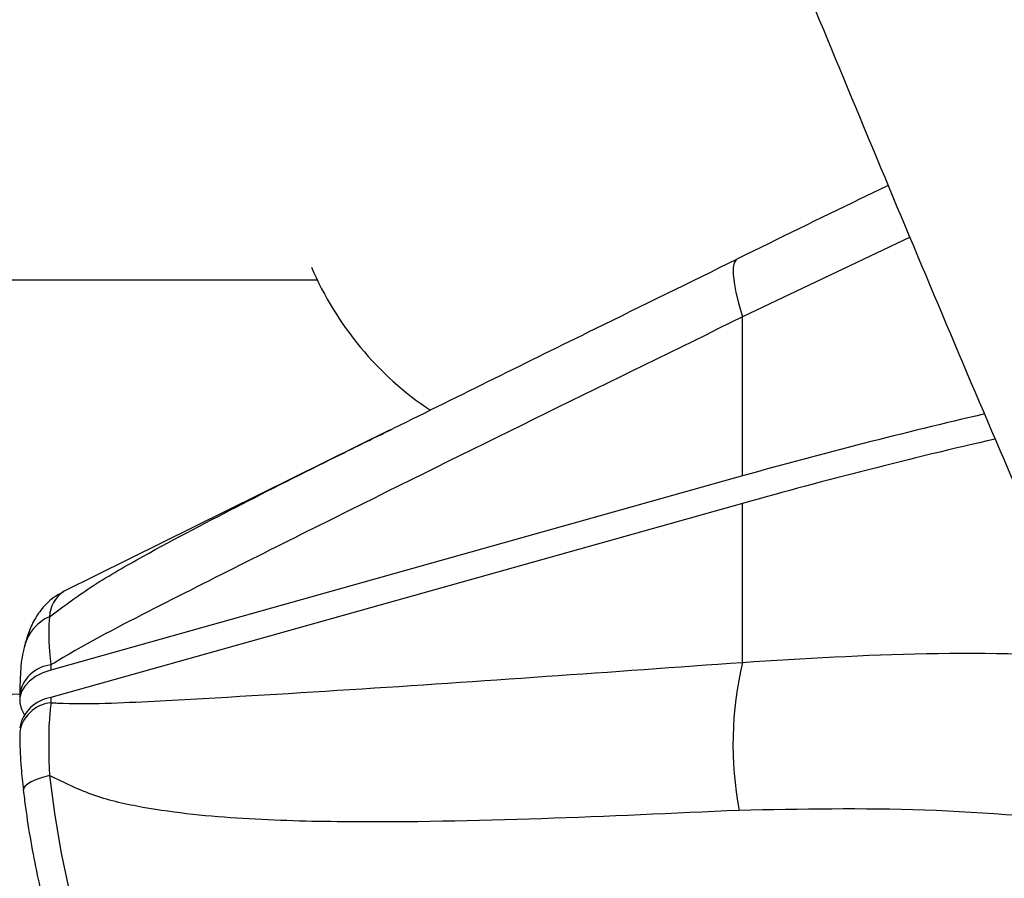
# Model space of a CAD drawing. Units: millimetres. Extents: x -5587 to 5808, y -4090 to 10578.
# Drawn here: x 1412 to 1468, y 405 to 454 of the extents above; entities that cross this region are included whole.
import ezdxf

# ---------------------------------------------------------------- set-up
doc = ezdxf.new("R2010")
doc.units = ezdxf.units.MM
doc.styles.add('SLDTEXTSTYLE0', font='TXT', dxfattribs={"width": 0.7})
doc.dimstyles.new('SLDDIMSTYLE0', dxfattribs={"dimtxt": 5, "dimasz": 3.302, "dimexe": 0, "dimexo": 0.0625, "dimgap": 1.25, "dimtad": 2, "dimdec": 0, "dimrnd": 1e-09, "dimzin": 12, "dimdsep": 46, "dimtxsty": 'SLDTEXTSTYLE0', "dimsah": 1, "dimcen": 0.09, "dimadec": 0, "dimazin": 3, "dimtfac": 1, "dimtofl": 0, "dimtmove": 0, "dimatfit": 3, "dimfxl": 0, "dimfrac": 2, "dimtolj": 1, "dimtzin": 12, "dimarcsym": 0})

# ---------------------------------------------------------------- blocks, each defined once
blk = doc.blocks.new('_D')
at = {"color": 7, "linetype": 'Continuous', "lineweight": 0}
for p, q in [((-3333.315, -1617.795), (-3333.315, 4627.302)), ((4082.844, 1850.834), (4082.844, 4627.302)), ((-3333.315, 4626.302), (4082.844, 4626.302))]:
    blk.add_line(p, q, dxfattribs=at)
at = {"color": 7, "linetype": 'Continuous', "lineweight": 18}
for points in [[(-3333.315, 4626.302), (-3330.013, 4625.794), (-3330.013, 4626.81)], [(4082.844, 4626.302), (4079.542, 4626.81), (4079.542, 4625.794)]]:
    blk.add_solid(points, dxfattribs=at)
at = {"color": 7, "linetype": 'Continuous', "lineweight": 18, "insert": (368.896, 4632.747), "char_height": 5, "attachment_point": 1, "style": 'SLDTEXTSTYLE0'}
blk.add_mtext('7416', dxfattribs=at)
blk = doc.blocks.new('_D_1')
at = {"color": 7, "linetype": 'Continuous', "lineweight": 0}
for p, q in [((2443.672, 2845.815), (-5581.8, 2845.815)), ((-5580.8, -1900.795), (-5580.8, 2845.815)), ((-2845.341, -1900.795), (-5581.8, -1900.795))]:
    blk.add_line(p, q, dxfattribs=at)
at = {"color": 7, "linetype": 'Continuous', "lineweight": 18}
for points in [[(-5580.8, 2845.815), (-5581.308, 2842.513), (-5580.292, 2842.513)], [(-5580.8, -1900.795), (-5580.292, -1897.493), (-5581.308, -1897.493)]]:
    blk.add_solid(points, dxfattribs=at)
at = {"color": 7, "linetype": 'Continuous', "lineweight": 18, "insert": (-5587.246, 466.108), "char_height": 5, "attachment_point": 1, "rotation": 90, "style": 'SLDTEXTSTYLE0'}
blk.add_mtext('4747', dxfattribs=at)
blk = doc.blocks.new('_D_2')
at = {"color": 7, "linetype": 'Continuous', "lineweight": 0}
for p, q in [((5481.719, 776.981), (5481.719, -4089.7)), ((-5089.372, -2096.495), (-5089.372, -4089.7)), ((-5089.372, -4088.7), (5481.719, -4088.7))]:
    blk.add_line(p, q, dxfattribs=at)
at = {"color": 7, "linetype": 'Continuous', "lineweight": 18}
for points in [[(-5089.372, -4088.7), (-5086.07, -4089.208), (-5086.07, -4088.192)], [(5481.719, -4088.7), (5478.417, -4088.192), (5478.417, -4089.208)]]:
    blk.add_solid(points, dxfattribs=at)
at = {"color": 7, "linetype": 'Continuous', "lineweight": 18, "insert": (189.42, -4082.255), "char_height": 5, "attachment_point": 1, "style": 'SLDTEXTSTYLE0'}
blk.add_mtext('10571', dxfattribs=at)
blk = doc.blocks.new('_D_3')
at = {"color": 7, "linetype": 'Continuous', "lineweight": 0}
for p, q in [((2428.051, 4239.834), (5808.442, 4239.834)), ((5807.442, -3861.495), (5807.442, 4239.834)), ((-3130.378, -3861.495), (5808.442, -3861.495))]:
    blk.add_line(p, q, dxfattribs=at)
at = {"color": 7, "linetype": 'Continuous', "lineweight": 18}
for points in [[(5807.442, 4239.834), (5806.934, 4236.532), (5807.95, 4236.532)], [(5807.442, -3861.495), (5807.95, -3858.193), (5806.934, -3858.193)]]:
    blk.add_solid(points, dxfattribs=at)
at = {"color": 7, "linetype": 'Continuous', "lineweight": 18, "insert": (5800.997, 183.836), "char_height": 5, "attachment_point": 1, "rotation": 90, "style": 'SLDTEXTSTYLE0'}
blk.add_mtext('8101', dxfattribs=at)

msp = doc.modelspace()

# ---------------------------------------------------------------- linework, layer by layer
at = {"color": 7, "linetype": 'Continuous', "lineweight": 25}
for p, q in [((1462.925, 441.405), (1453.412, 436.881)), ((1364.237, 438.981), (1429.273, 438.981)), ((1453.412, 427.862), (1453.412, 436.881)), ((1433.405, 430.471), (1414.866, 421.305)), ((1433.408, 430.464), (1433.581, 430.549)), ((1453.412, 427.862), (1414.152, 416.844)), ((1453.412, 426.302), (1414.152, 415.283)), ((1453.412, 417.283), (1453.412, 426.302)), ((1414.152, 417.133), (1414.152, 416.844)), ((1412.389, 415.469), (1321.677, 412.083)), ((1412.381, 415.423), (1412.381, 415.133)), ((1414.152, 415.283), (1414.152, 414.993)), ((1412.489, 414.634), (1412.628, 414.318))]:
    msp.add_line(p, q, dxfattribs=at)
at = {"color": 7, "linetype": 'Continuous', "lineweight": 25, "flags": 128}
for points in [[(1453.109, 440.158), (1453.059, 440.127), (1452.943, 439.961), (1452.882, 439.687), (1452.878, 439.311), (1452.93, 438.836), (1453.037, 438.267), (1453.198, 437.613), (1453.412, 436.881)], [(1414.152, 416.844), (1413.688, 416.682), (1413.278, 416.471), (1412.934, 416.218), (1412.666, 415.931), (1412.483, 415.62), (1412.391, 415.293), (1412.393, 414.961), (1412.489, 414.634)], [(1414.065, 410.868), (1413.671, 410.756), (1413.327, 410.635), (1413.04, 410.507), (1412.818, 410.376), (1412.668, 410.245), (1412.592, 410.118), (1412.585, 410.037)], [(1414.065, 410.868), (1414.356, 408.716), (1414.725, 406.542), (1415.162, 404.405), (1415.657, 402.36), (1416.196, 400.461), (1416.765, 398.758), (1417.35, 397.295), (1417.934, 396.11), (1418.503, 395.234), (1419.042, 394.691), (1419.49, 394.498)]]:
    msp.add_lwpolyline(points, dxfattribs=at)
at = {"color": 7, "linetype": 'Continuous', "lineweight": 25}
for centre, radius, start, end in [((2331.719, 776.981), 3150, 231.100868, 11.502517), ((1445.954, 446.981), 18.5, 203.1723, 236.3372), ((1536.316, 132.236), 307.031, 103.01807, 105.66527), ((1536.368, 130.478), 307.235, 102.90394, 105.66479), ((1415.976, 419.744), 1.915, 125.4274, 176.145), ((1415.089, 417.572), 2.518, 113.9803, 165.2606), ((1414.345, 415.163), 1.98, 95.6063, 172.7909), ((1472.717, 412.661), 19.85, 166.535, 190.9668), ((1414.464, 413.187), 2.119, 98.4766, 169.5346), ((1414.346, 413.021), 1.982, 95.6339, 172.597)]:
    msp.add_arc(centre, radius, start, end, dxfattribs=at)
for points, knots in [([(1582.224, 327.39), (1580.022, 331.691), (1575.262, 340.988), (1568.007, 355.605), (1560.447, 371.172), (1552.94, 387.009), (1545.488, 403.108), (1538.092, 419.466), (1530.752, 436.083), (1523.47, 452.955), (1516.248, 470.081), (1509.085, 487.459), (1501.984, 505.086), (1494.946, 522.959), (1487.971, 541.077), (1481.061, 559.437), (1474.217, 578.037), (1467.439, 596.875), (1460.73, 615.946), (1454.09, 635.253), (1448.539, 651.743), (1445.212, 661.83), (1444.054, 665.34)], [0, 0, 0, 0, 0.044304, 0.09577, 0.147249, 0.19874, 0.250243, 0.301758, 0.353284, 0.404822, 0.456372, 0.507932, 0.559504, 0.611086, 0.662678, 0.71428, 0.765892, 0.817514, 0.869145, 0.920785, 0.972434, 1, 1, 1, 1]), ([(1386.768, 646.513), (1387.935, 642.975), (1391.325, 632.698), (1396.996, 615.851), (1403.807, 596.046), (1410.696, 576.468), (1417.661, 557.116), (1424.7, 537.993), (1431.815, 519.1), (1439.003, 500.44), (1446.265, 482.017), (1453.598, 463.827), (1461.008, 445.894), (1466.808, 432.094), (1470.161, 424.356), (1470.996, 422.429)], [0, 0, 0, 0, 0.044244, 0.128514, 0.212794, 0.297088, 0.381397, 0.46572, 0.550058, 0.634412, 0.718782, 0.803168, 0.887571, 0.971991, 1, 1, 1, 1]), ([(1461.687, 444.336), (1461.157, 444.083), (1458.293, 442.713), (1455.432, 441.313), (1453.121, 440.173), (1453.104, 440.164)], [0, 0, 0, 0, 0.183686, 0.993847, 1, 1, 1, 1]), ([(1453.107, 440.156), (1450.409, 438.836), (1443.897, 435.647), (1437.393, 432.429), (1433.583, 430.544)], [0, 0, 0, 0, 0.414196, 1, 1, 1, 1]), ([(1453.412, 436.881), (1445.975, 433.241), (1434.82, 427.78), (1421.858, 421.286), (1416.18, 418.374), (1414.273, 417.208), (1414.152, 417.133)], [0, 0, 0, 0, 0.565896, 0.848851, 0.990381, 1, 1, 1, 1]), ([(1414.065, 419.873), (1414.887, 420.478), (1416.556, 421.706), (1420.279, 423.818), (1425.03, 426.301), (1429.729, 428.656), (1432.524, 430.03), (1433.408, 430.464)], [0, 0, 0, 0, 0.142469, 0.289408, 0.576731, 0.866096, 1, 1, 1, 1]), ([(1414.848, 421.265), (1414.648, 421.162), (1414.171, 420.915), (1413.613, 420.323), (1413.142, 419.606), (1412.842, 418.901), (1412.71, 418.42), (1412.653, 418.211)], [0, 0, 0, 0, 0.148573, 0.353983, 0.568578, 0.813223, 1, 1, 1, 1]), ([(1414.065, 419.873), (1414.032, 419.281), (1413.988, 418.511), (1414.121, 417.392), (1414.152, 417.133)], [0, 0, 0, 0, 0.768989, 1, 1, 1, 1]), ([(1412.663, 418.211), (1412.633, 418.099), (1412.497, 417.578), (1412.404, 416.702), (1412.393, 415.813), (1412.388, 415.411)], [0, 0, 0, 0, 0.130479, 0.606808, 1, 1, 1, 1]), ([(1453.412, 417.283), (1456.884, 417.501), (1463.839, 417.937), (1470.918, 417.745), (1474.464, 417.649)], [0, 0, 0, 0, 0.4991265, 1, 1, 1, 1]), ([(1414.152, 414.993), (1414.273, 414.987), (1416.18, 414.892), (1421.858, 415.167), (1434.82, 415.948), (1445.975, 416.749), (1453.412, 417.283)], [0, 0, 0, 0, 0.0096193, 0.1511494, 0.4341043, 1, 1, 1, 1]), ([(1414.152, 414.993), (1414.119, 414.681), (1413.987, 413.435), (1414.032, 411.968), (1414.065, 410.868)], [0, 0, 0, 0, 0.250443, 1, 1, 1, 1]), ([(1412.384, 413.276), (1412.383, 413.145), (1412.381, 412.526), (1412.434, 411.452), (1412.545, 410.454), (1412.593, 410.031)], [0, 0, 0, 0, 0.1342137, 0.6327634, 1, 1, 1, 1]), ([(1453.229, 408.885), (1449.488, 408.712), (1442.005, 408.365), (1432.606, 408.159), (1425.041, 408.346), (1420.314, 408.816), (1416.58, 409.626), (1414.909, 410.451), (1414.065, 410.868)], [0, 0, 0, 0, 0.283565, 0.567252, 0.711036, 0.855399, 0.926952, 1, 1, 1, 1]), ([(1412.585, 410.037), (1412.625, 409.706), (1412.744, 408.745), (1412.998, 407.119), (1413.366, 405.204), (1413.794, 403.348), (1414.274, 401.591), (1414.801, 399.965), (1415.38, 398.486), (1416.041, 397.14), (1416.717, 396.127), (1417.485, 395.347), (1418.252, 394.852), (1418.935, 394.553), (1419.355, 394.535), (1419.444, 394.531)], [0, 0, 0, 0, 0.047689, 0.138571, 0.22938, 0.320352, 0.411877, 0.504581, 0.599573, 0.699269, 0.810263, 0.872128, 0.929819, 0.985188, 1, 1, 1, 1]), ([(1488.995, 405.967), (1484.693, 406.665), (1479.784, 407.461), (1471.375, 408.409), (1463.695, 409.081), (1456.724, 408.95), (1453.229, 408.885)], [0, 0, 0, 0, 0.356184, 0.406364, 0.702367, 1, 1, 1, 1])]:
    msp.add_open_spline(points, degree=3, knots=knots, dxfattribs=at)

# ---------------------------------------------------------------- dimensions: what is measured, and where the dimension line sits
at = {"color": 7, "linetype": 'Continuous', "lineweight": 18}
for base, p1, p2, picture, middle in [((4082.844, 4626.302), (-3333.315, -1617.795), (4082.844, 1850.834), '_D', (374.765, 4626.302)), ((5481.719, -4088.7), (-5089.372, -2096.495), (5481.719, 776.981), '_D_2', (196.174, -4088.7))]:
    dim = msp.add_linear_dim(base=base, p1=p1, p2=p2, dimstyle='SLDDIMSTYLE0', dxfattribs=at)
    dim.commit()
    dim.dimension.update_dxf_attribs({"geometry": picture, "text_midpoint": middle, "dimtype": 160})
for base, p1, p2, picture, middle in [((5807.442, 4239.834), (-3130.378, -3861.495), (2428.051, 4239.834), '_D_3', (5807.442, 189.17)), ((-5580.8, 2845.815), (-2845.341, -1900.795), (2443.672, 2845.815), '_D_1', (-5580.8, 472.51))]:
    dim = msp.add_linear_dim(base=base, p1=p1, p2=p2, angle=90, dimstyle='SLDDIMSTYLE0', dxfattribs=at)
    dim.commit()
    dim.dimension.update_dxf_attribs({"geometry": picture, "text_midpoint": middle, "dimtype": 160})

doc.saveas('drawing.dxf')
